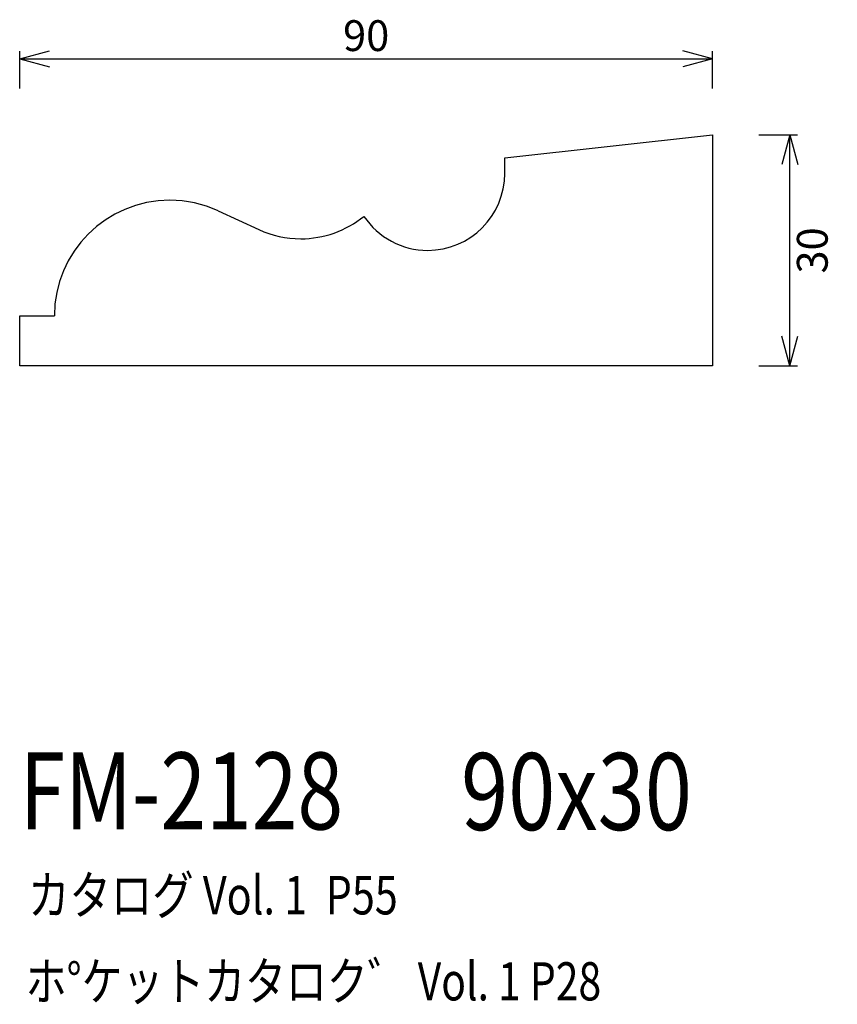
# Model space of a CAD drawing. Extents: x 48 to 154, y 60 to 188.
import ezdxf
from ezdxf.enums import TextEntityAlignment as Align

# ---------------------------------------------------------------- set-up
doc = ezdxf.new("R2010")
doc.units = 0
doc.header["$LTSCALE"] = 15
doc.layers.add('CSLAYER1', color=7, linetype='CONTINUOUS')
doc.layers.add('CSLAYER2', color=7, linetype='CONTINUOUS')
doc.styles.add('SX_FONT', font='monotxt', dxfattribs={"height": 1, "bigfont": 'bigfont'})
doc.dimstyles.get("Standard").update_dxf_attribs({"dimtxt": 2.5, "dimasz": 2.5, "dimexe": 1.25, "dimexo": 0.625, "dimtad": 1, "dimcen": 2.5, "dimazin": 3, "dimtfac": 1, "dimtmove": 0, "dimatfit": 3})

# ---------------------------------------------------------------- blocks, each defined once
blk = doc.blocks.new('*D0000')
at = {"layer": 'CSLAYER1', "color": 7, "linetype": 'CONTINUOUS'}
for p, q in [((47.992188, 183.042134), (51.855891, 184.07741)), ((47.992188, 179.15625), (47.992188, 184.042134)), ((47.992188, 183.042134), (137.992188, 183.042134)), ((47.992188, 183.042134), (51.855891, 182.006858)), ((137.992188, 183.042134), (134.128484, 184.07741)), ((137.992188, 183.042134), (134.128484, 182.006858)), ((137.992188, 179.15625), (137.992188, 184.042134))]:
    blk.add_line(p, q, dxfattribs=at)
at = {"layer": 'CSLAYER1', "color": 7, "style": 'SX_FONT', "width": 0.9}
blk.add_text('90', height=4, dxfattribs=at).set_placement((89.992188, 184.04213), (95.992188, 184.04213), align=Align.FIT)
blk = doc.blocks.new('*D0001')
at = {"layer": 'CSLAYER1', "color": 7, "linetype": 'CONTINUOUS'}
for p, q in [((143.992188, 173.15625), (149.007106, 173.15625)), ((148.007106, 173.15625), (146.97183, 169.292547)), ((148.007106, 143.15625), (148.007106, 173.15625)), ((148.007106, 173.15625), (149.042383, 169.292547)), ((148.007106, 143.15625), (146.97183, 147.019953)), ((148.007106, 143.15625), (149.042383, 147.019953)), ((143.992188, 143.15625), (149.007106, 143.15625))]:
    blk.add_line(p, q, dxfattribs=at)
at = {"layer": 'CSLAYER1', "color": 7, "style": 'SX_FONT', "width": 0.9}
blk.add_text('30', height=4, rotation=90, dxfattribs=at).set_placement((152.937607, 155.143127), (152.937607, 161.143127), align=Align.FIT)

msp = doc.modelspace()

# ---------------------------------------------------------------- linework, layer by layer
at = {"layer": 'CSLAYER2', "color": 7, "linetype": 'CONTINUOUS'}
for p, q in [((110.992188, 170.15625), (137.992188, 173.15625)), ((137.992188, 173.15625), (137.992188, 143.15625)), ((110.992188, 168.15625), (110.992188, 170.15625)), ((73.761529, 163.283258), (79.058758, 160.846176)), ((47.992188, 143.15625), (47.992188, 149.65625)), ((47.992188, 149.65625), (52.492188, 149.65625)), ((137.992188, 143.15625), (47.992188, 143.15625))]:
    msp.add_line(p, q, dxfattribs=at)
for centre, radius, start, end in [((100.992188, 168.15625), 10, 270, 360), ((67.492188, 149.65625), 15, 90, 180), ((67.492188, 149.65625), 15, 65.294384, 90), ((84.492188, 172.65625), 13, 270, 309.131552), ((100.992188, 168.15625), 10, 213.945818, 270), ((84.492188, 172.65625), 13, 245.294384, 270)]:
    msp.add_arc(centre, radius, start, end, dxfattribs=at)

# ---------------------------------------------------------------- texts
at = {"layer": 'CSLAYER1', "color": 7, "style": 'SX_FONT'}
for s, height, width, p, p2 in [('FM-2128', 10, 0.63, (47.999496, 82.940903), (89.999496, 82.940903)), ('90x30', 10, 0.642857, (105.313202, 82.866371), (135.313202, 82.866371)), ('カタログ Vol. 1  P55', 5, 0.612766, (49.098274, 71.897774), (97.098274, 71.897774)), ('ホ%%dケットカタロク゛ Vol. 1 P28', 4.960742, 0.729057, (48.772307, 60.734931), (123.516664, 60.734931))]:
    msp.add_text(s, height=height, dxfattribs=dict(at, width=width)).set_placement(p, p2, align=Align.FIT)

# ---------------------------------------------------------------- dimensions: what is measured, and where the dimension line sits
at = {"layer": 'CSLAYER1', "color": 7}
for p1, p2, distance, picture, middle in [((47.992188, 178.15625), (137.992188, 178.15625), 4.885884, '*D0000', (92.992188, 184.04213)), ((142.992188, 143.15625), (142.992188, 173.15625), -5.014918, '*D0001', (152.937607, 158.143127))]:
    dim = msp.add_aligned_dim(p1=p1, p2=p2, distance=distance, dimstyle='Standard', dxfattribs=at)
    dim.commit()
    dim.dimension.update_dxf_attribs({"geometry": picture, "text_midpoint": middle})

doc.saveas('drawing.dxf')
